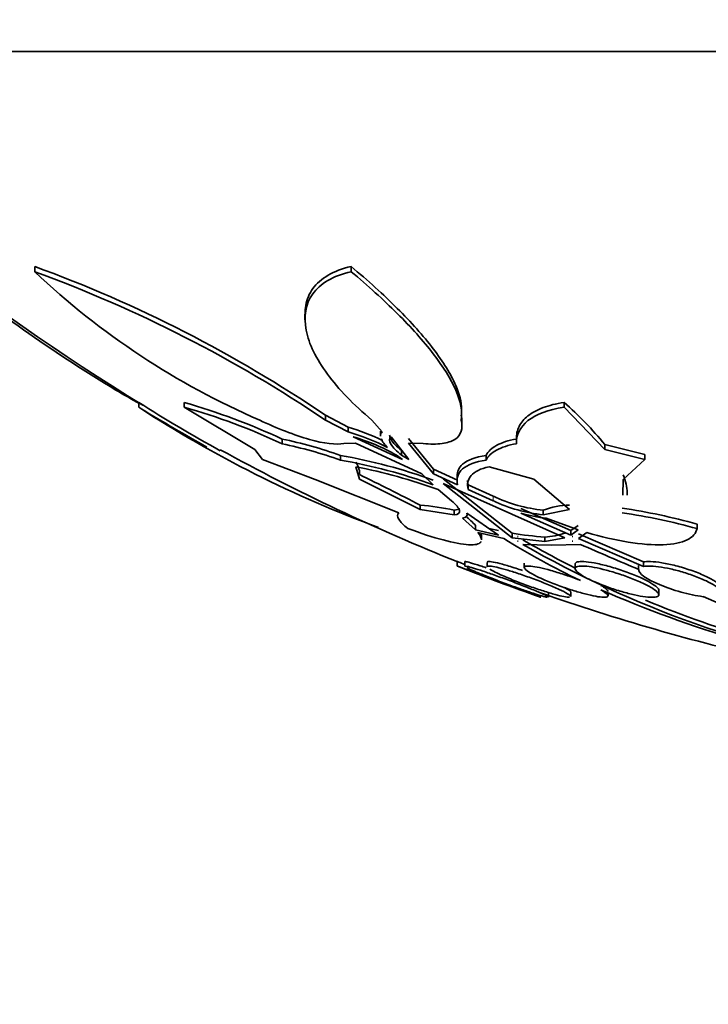
# Model space of a CAD drawing. Units: millimetres. Extents: x 0 to 1469, y 0 to 2773.
# Drawn here: x 656 to 663, y 732 to 742 of the extents above; entities that cross this region are included whole.
import ezdxf
from ezdxf import colors
from ezdxf.entities.mleader import LeaderData, LeaderLine
from ezdxf.math import Vec2, Vec3

# ---------------------------------------------------------------- set-up
doc = ezdxf.new("R2010")
doc.units = ezdxf.units.MM
doc.layers.add('DV3_Défaut', color=7, linetype='Continuous')
doc.layers.add('Défaut', color=7, linetype='Continuous')

# ---------------------------------------------------------------- blocks, each defined once
blk = doc.blocks.new('_DOT')
at = {"color": 0}
blk.add_line((0, 0), (-1, 0), dxfattribs=at)
at = {"color": 0, "const_width": 0.333}
blk.add_lwpolyline([(-0.1665, 0, 1), (0.1665, 0, 1)], format="xyb", close=True, dxfattribs=at)
blk = doc.blocks.new('SE2')
at = {"layer": 'DV3_Défaut', "color": 7, "linetype": 'Continuous', "lineweight": 35}
for p, q in [((682.9083, 741.3075), (653.4083, 741.3075)), ((656.6214, 739.203), (656.6214, 739.2531)), ((659.6442, 739.203), (659.6442, 739.2531)), ((659.2041, 738.7976), (659.2041, 738.743)), ((657.6156, 737.9075), (657.6156, 737.9538)), ((658.0484, 737.9075), (658.0484, 737.9538)), ((658.7244, 737.5057), (658.0484, 737.9075)), ((660.7008, 737.8516), (660.7008, 737.8933)), ((661.6795, 737.9075), (661.6795, 737.9538)), ((661.6795, 737.9075), (662.0685, 737.5057)), ((659.6155, 737.7176), (659.3994, 737.8312)), ((659.3994, 737.7852), (659.3994, 737.8312)), ((659.3994, 737.7852), (659.6155, 737.6719)), ((659.9425, 737.6719), (659.8439, 737.7852)), ((660.7033, 737.7331), (660.7033, 737.7743)), ((659.6155, 737.6719), (659.6155, 737.7176)), ((659.9263, 737.6795), (659.9263, 737.6325)), ((658.986, 737.559), (658.986, 737.6044)), ((659.6637, 737.6265), (660.1363, 737.4074)), ((660.1964, 737.4074), (660.0266, 737.6265)), ((660.4335, 737.3161), (660.194, 737.61)), ((661.2238, 737.6095), (661.2238, 737.5636)), ((658.7972, 737.4103), (658.7244, 737.5057)), ((659.6853, 737.5646), (659.5751, 737.562)), ((660.3217, 737.2714), (659.6853, 737.5646)), ((660.1268, 737.4499), (660.1268, 737.495)), ((660.3323, 737.562), (660.194, 737.5646)), ((660.194, 737.5646), (660.4335, 737.2714)), ((662.4518, 737.4553), (662.0685, 737.551)), ((662.0685, 737.551), (662.0685, 737.5057)), ((662.0685, 737.5057), (662.4518, 737.4103)), ((659.3012, 737.2167), (658.7972, 737.4103)), ((659.5422, 737.403), (659.5422, 737.448)), ((660.1363, 737.4074), (660.0771, 737.4499)), ((660.1268, 737.4499), (660.1964, 737.4074)), ((660.9349, 737.403), (660.9349, 737.448)), ((662.4518, 737.4103), (662.2454, 737.2167)), ((662.4518, 737.4103), (662.4518, 737.4553)), ((659.6894, 737.3396), (659.7235, 737.2199)), ((660.6625, 737.2119), (660.4335, 737.3161)), ((660.4335, 737.3161), (660.4335, 737.2714)), ((661.3895, 737.2199), (660.9626, 737.3396)), ((660.0999, 736.8997), (659.3012, 737.2167)), ((659.7235, 737.2199), (660.3037, 736.9297)), ((660.4282, 737.1675), (660.3217, 737.2714)), ((660.4335, 737.2714), (660.6625, 737.1675)), ((661.1834, 736.7051), (660.5237, 737.2241)), ((660.6579, 737.2461), (660.6579, 737.2016)), ((661.7331, 736.9297), (661.3895, 737.2199)), ((662.2454, 737.2167), (662.2404, 737.0685)), ((660.6031, 737.014), (660.478, 737.1218)), ((661.6886, 736.6619), (660.5237, 737.1796)), ((660.5237, 737.1796), (661.1834, 736.6619)), ((660.7637, 737.1218), (660.7637, 737.1661)), ((661.0038, 737.0581), (660.7637, 737.1661)), ((660.7637, 737.1218), (661.0038, 737.014)), ((662.2821, 737.0685), (662.2821, 737.0979)), ((660.3037, 736.9297), (660.3037, 736.9736)), ((660.3037, 736.9297), (660.6282, 736.881)), ((660.6282, 736.881), (660.6282, 736.9247)), ((661.7453, 736.7296), (661.268, 736.9401)), ((661.4808, 736.881), (661.7331, 736.9297)), ((661.4808, 736.881), (661.4808, 736.9247)), ((660.7076, 736.8486), (660.8343, 736.7363)), ((661.0528, 736.6863), (660.7521, 736.8964)), ((661.268, 736.8964), (661.7453, 736.6863)), ((661.8159, 736.7363), (661.5098, 736.8486)), ((660.8343, 736.7797), (660.8343, 736.7363)), ((660.8343, 736.7363), (661.0528, 736.6863)), ((661.0528, 736.7296), (660.9606, 736.7507)), ((661.8159, 736.7797), (661.7453, 736.7296)), ((661.7453, 736.6863), (661.8159, 736.7363)), ((662.9508, 736.7486), (662.9508, 736.792)), ((661.1029, 736.6542), (660.8559, 736.7111)), ((660.8894, 736.6459), (660.8894, 736.6903)), ((661.1834, 736.7051), (661.1834, 736.6619)), ((661.1834, 736.6619), (661.4959, 736.625)), ((661.2346, 736.6723), (661.2335, 736.673)), ((661.2412, 736.6717), (661.2346, 736.6723)), ((661.4959, 736.625), (661.4959, 736.6681)), ((661.4959, 736.625), (661.6886, 736.6619)), ((661.7453, 736.6863), (661.7453, 736.7296)), ((661.7638, 736.6723), (661.7584, 736.6717)), ((661.8972, 736.7111), (661.8188, 736.6542)), ((662.4381, 736.4296), (661.8188, 736.6974)), ((661.8188, 736.6542), (662.4381, 736.387)), ((661.2412, 736.6286), (661.2335, 736.6299)), ((661.2335, 736.6299), (661.2346, 736.6291)), ((661.2346, 736.6291), (661.2346, 736.6297)), ((661.2346, 736.6291), (661.2412, 736.6286)), ((661.5602, 736.5915), (661.2864, 736.5968)), ((661.8382, 736.5968), (661.5602, 736.5915)), ((661.7621, 736.6299), (661.7584, 736.6286)), ((661.7584, 736.6286), (661.7638, 736.6291)), ((661.7638, 736.6291), (661.7621, 736.6299)), ((660.6583, 736.4318), (660.6583, 736.3907)), ((660.7305, 736.4303), (660.7305, 736.389)), ((660.9459, 736.4259), (660.9459, 736.3841)), ((661.2999, 736.4189), (661.2999, 736.3757)), ((661.7854, 736.4084), (661.7854, 736.3658)), ((662.3925, 736.3964), (662.3925, 736.3539)), ((662.4381, 736.387), (662.4381, 736.4296)), ((661.5305, 736.0952), (661.5305, 736.1374)), ((661.7459, 736.0995), (661.7459, 736.1419)), ((662.0999, 736.1076), (662.0999, 736.1375)), ((662.5854, 736.1178), (662.5854, 736.158))]:
    blk.add_line(p, q, dxfattribs=at)
at = {"layer": 'DV3_Défaut', "color": 7, "linetype": 'Continuous', "lineweight": 18}
blk.add_line((661.0038, 737.014), (661.0038, 737.0581), dxfattribs=at)
at = {"layer": 'DV3_Défaut', "color": 7, "linetype": 'Continuous', "lineweight": 35}
for centre, radius, start, end in [((668.1583, 755.2548), 20.2604, 223.27929, 238.77702), ((652.2289, 727.2464), 12.785, 55.88516, 69.90551), ((661.7254, 744.6016), 7.4294, 226.60699, 246.56895), ((652.2398, 727.1873), 12.7896, 55.95858, 69.96541), ((664.1613, 748.1237), 12.0943, 237.23307, 241.52023), ((663.9154, 747.6151), 11.5726, 237.01861, 249.72773), ((668.1583, 755.2548), 20.3, 238.80691, 240.84056), ((656.2761, 731.7657), 6.4369, 65.1032, 74.01816), ((656.3996, 732.0363), 6.0983, 64.9058, 74.31378), ((659.5746, 735.5317), 3.2089, 38.99665, 49.00958), ((659.0627, 735.774), 2.0207, 64.10013, 74.12132), ((658.1349, 733.5097), 4.1822, 70.33601, 78.25849), ((659.0638, 735.7264), 2.0222, 62.61089, 74.1657), ((659.1544, 735.8623), 1.8362, 59.83284, 73.89546), ((668.1583, 755.2548), 20.2604, 241.18757, 248.29198), ((658.1368, 733.4609), 4.1852, 70.37759, 78.2929), ((658.6415, 732.2878), 5.2382, 70.05755, 80.09895), ((658.642, 732.2322), 5.2485, 70.10377, 80.12372), ((658.626, 731.9527), 5.4908, 70.28792, 78.83285), ((650.1859, 717.5174), 21.9297, 62.5242, 64.22014), ((661.6234, 738.3546), 1.4369, 244.45749, 264.30322), ((660.0958, 734.4917), 2.4906, 77.65692, 85.211), ((661.6234, 738.3139), 1.44, 244.51604, 264.31595), ((661.7461, 736.2307), 0.7431, 91.00118, 110.92128), ((661.3935, 731.1995), 5.8053, 74.4396, 81.66905), ((660.0561, 736.0319), 1.0793, 43.85801, 50.44538), ((661.6255, 738.0713), 1.2281, 253.07566, 264.59206), ((661.3943, 731.1461), 5.8147, 74.4733, 81.69027), ((664.8063, 742.5529), 6.9649, 237.87769, 244.74887), ((661.6799, 739.5593), 2.8971, 260.13226, 266.3578), ((666.4024, 745.5724), 10.2938, 240.19869, 243.322), ((661.4508, 737.4231), 0.7563, 273.41186, 288.32349), ((666.4051, 745.5589), 10.3209, 240.26732, 260.35664), ((698.7205, 821.5556), 92.6192, 246.533407, 246.906882), ((668.1583, 755.2548), 20.3, 248.32488, 250.71947), ((668.1583, 755.2548), 20.2604, 250.67937, 257.17374), ((666.8201, 747.2392), 12.0668, 246.62268, 260.02037), ((690.9605, 802.866), 72.3825, 247.283602, 248.702232), ((666.4024, 745.5724), 10.2938, 247.47394, 260.34633)]:
    blk.add_arc(centre, radius, start, end, dxfattribs=at)
for points, knots in [([(655.7726, 739.203), (656.0234, 739.0026), (656.2878, 738.8055), (656.8447, 738.4176), (657.1205, 738.2384), (657.4716, 738.028), (657.5494, 737.9826), (657.6248, 737.9399)], [0, 0, 0, 0, 0.435884, 0.435884, 0.871769, 0.871769, 1, 1, 1, 1]), ([(659.8439, 737.7852), (659.6666, 737.9334), (659.5251, 738.0801), (659.3647, 738.2976), (659.3198, 738.3704), (659.2516, 738.5106), (659.2279, 738.5782), (659.1896, 738.7729), (659.2085, 738.8936), (659.3134, 739.039), (659.3616, 739.0825), (659.4839, 739.1543), (659.5573, 739.1828), (659.6442, 739.203)], [0, 0, 0, 0, 0.25, 0.25, 0.375, 0.375, 0.5, 0.5, 0.75, 0.75, 0.875, 0.875, 1, 1, 1, 1]), ([(659.6442, 739.2531), (659.5575, 739.2328), (659.4846, 739.2045), (659.3634, 739.1334), (659.3148, 739.0901), (659.2442, 738.9928), (659.2218, 738.939), (659.2065, 738.8545), (659.2042, 738.8275), (659.2042, 738.7998)], [0, 0, 0, 0, 0.290226, 0.290226, 0.580451, 0.580451, 0.870677, 0.870677, 1, 1, 1, 1]), ([(660.7007, 737.8893), (660.7006, 737.9566), (660.681, 738.0333), (660.5989, 738.2233), (660.5244, 738.3425), (660.3346, 738.5902), (660.2183, 738.7203), (659.9532, 738.9853), (659.806, 739.1187), (659.6442, 739.2531)], [0, 0, 0, 0, 0.203722, 0.203722, 0.469148, 0.469148, 0.734574, 0.734574, 1, 1, 1, 1]), ([(659.6442, 739.203), (659.8065, 739.0686), (659.9535, 738.9357), (660.2175, 738.6727), (660.3352, 738.5414), (660.5243, 738.2952), (660.5977, 738.1788), (660.6922, 737.9612), (660.7111, 737.8655), (660.6955, 737.7848)], [0, 0, 0, 0, 0.25, 0.25, 0.5, 0.5, 0.75, 0.75, 1, 1, 1, 1]), ([(661.2239, 737.559), (661.2223, 737.6444), (661.2584, 737.7195), (661.4117, 737.8405), (661.5266, 737.8845), (661.6795, 737.9075)], [0, 0, 0, 0, 0.5, 0.5, 1, 1, 1, 1]), ([(661.6795, 737.9538), (661.6031, 737.9423), (661.5366, 737.9256), (661.4218, 737.8827), (661.3732, 737.8562), (661.2967, 737.7956), (661.2687, 737.7618), (661.2318, 737.6874), (661.2231, 737.6467), (661.2239, 737.6044)], [0, 0, 0, 0, 0.25, 0.25, 0.5, 0.5, 0.75, 0.75, 1, 1, 1, 1]), ([(659.5751, 737.562), (659.5031, 737.5471), (659.3877, 737.5609), (659.1039, 737.641), (658.9391, 737.7057), (658.7711, 737.7848)], [0, 0, 0, 0, 0.5, 0.5, 1, 1, 1, 1]), ([(660.6955, 737.7848), (660.7055, 737.745), (660.7061, 737.7095), (660.6871, 737.6474), (660.6669, 737.621), (660.6061, 737.5813), (660.5648, 737.5675), (660.4619, 737.5541), (660.4017, 737.5544), (660.3323, 737.562)], [0, 0, 0, 0, 0.25, 0.25, 0.5, 0.5, 0.75, 0.75, 1, 1, 1, 1]), ([(660.0266, 737.6265), (660.007, 737.6103), (660.0085, 737.5844), (660.045, 737.5228), (660.0797, 737.4871), (660.1268, 737.4499)], [0, 0, 0, 0, 0.5, 0.5, 1, 1, 1, 1]), ([(660.1268, 737.495), (660.0797, 737.5323), (660.0451, 737.568), (660.0175, 737.6147), (660.0125, 737.6292), (660.0125, 737.6418)], [0, 0, 0, 0, 0.661564, 0.661564, 1, 1, 1, 1]), ([(661.2239, 737.6044), (661.1477, 737.5913), (661.0844, 737.5709), (660.9881, 737.5183), (660.9541, 737.4856), (660.9349, 737.448)], [0, 0, 0, 0, 0.5, 0.5, 1, 1, 1, 1]), ([(660.9349, 737.403), (660.9541, 737.4405), (660.9875, 737.4726), (661.0836, 737.5253), (661.1469, 737.5458), (661.2239, 737.559)], [0, 0, 0, 0, 0.5, 0.5, 1, 1, 1, 1]), ([(660.6625, 737.1675), (660.6492, 737.2269), (660.6643, 737.2775), (660.7562, 737.3589), (660.8306, 737.3876), (660.9349, 737.403)], [0, 0, 0, 0, 0.5, 0.5, 1, 1, 1, 1]), ([(660.9349, 737.448), (660.8306, 737.4325), (660.7561, 737.4038), (660.6745, 737.3313), (660.6575, 737.2937), (660.6578, 737.2506)], [0, 0, 0, 0, 0.5630847, 0.5630847, 1, 1, 1, 1]), ([(660.9626, 737.3396), (660.8822, 737.3215), (660.8261, 737.2934), (660.7594, 737.2189), (660.7502, 737.1736), (660.7637, 737.1218)], [0, 0, 0, 0, 0.5, 0.5, 1, 1, 1, 1]), ([(660.6282, 736.881), (660.669, 736.8831), (660.6863, 736.8976), (660.6755, 736.9447), (660.6477, 736.9771), (660.6031, 737.014)], [0, 0, 0, 0, 0.5, 0.5, 1, 1, 1, 1]), ([(660.1877, 736.7486), (660.1452, 736.7823), (660.1164, 736.812), (660.0863, 736.8628), (660.0855, 736.884), (660.0999, 736.8997)], [0, 0, 0, 0, 0.5, 0.5, 1, 1, 1, 1]), ([(660.8859, 736.6247), (660.885, 736.6229), (660.884, 736.6212), (660.8682, 736.5994), (660.8294, 736.5907), (660.7063, 736.5978), (660.6225, 736.6136), (660.4246, 736.6665), (660.3103, 736.7035), (660.1877, 736.7486)], [0, 0, 0, 0, 0.025966, 0.025966, 0.350644, 0.350644, 0.675322, 0.675322, 1, 1, 1, 1]), ([(662.9508, 736.7486), (662.9415, 736.7035), (662.9101, 736.6669), (662.8002, 736.6136), (662.7234, 736.5979), (662.5302, 736.5907), (662.4157, 736.5994), (662.1667, 736.6396), (662.0326, 736.671), (661.8972, 736.7111)], [0, 0, 0, 0, 0.25, 0.25, 0.5, 0.5, 0.75, 0.75, 1, 1, 1, 1]), ([(660.728, 736.4074), (660.7239, 736.4089), (660.72, 736.4104), (660.7163, 736.4118), (660.6928, 736.4206), (660.6756, 736.4271), (660.6664, 736.4306), (660.6611, 736.4326), (660.6584, 736.4336), (660.6583, 736.4336)], [0, 0, 0, 0, 0.091823, 0.091823, 0.091823, 0.666716, 0.666716, 0.666716, 1, 1, 1, 1]), ([(660.6583, 736.391), (660.6583, 736.391), (660.6583, 736.391), (660.6583, 736.391), (660.6589, 736.3908), (660.6664, 736.388), (660.68, 736.3829), (660.6936, 736.3777), (660.7137, 736.3702), (660.7384, 736.3609), (660.7641, 736.3513), (660.7954, 736.3395), (660.8298, 736.3266), (660.8663, 736.3129), (660.9071, 736.2976), (660.9493, 736.2818), (660.9938, 736.2652), (661.041, 736.2475), (661.087, 736.2304), (661.1345, 736.2126), (661.1822, 736.1949), (661.2259, 736.1786), (661.2693, 736.1625), (661.31, 736.1473), (661.3441, 736.1346), (661.3766, 736.1226), (661.404, 736.1124), (661.4234, 736.1052), (661.4415, 736.0985), (661.4531, 736.0942), (661.4569, 736.0928), (661.4578, 736.0925), (661.4583, 736.0923), (661.4583, 736.0923)], [0, 0, 0, 0, 0.005092, 0.005092, 0.005092, 0.102797, 0.102797, 0.102797, 0.200461, 0.200461, 0.200461, 0.301942, 0.301942, 0.301942, 0.409665, 0.409665, 0.409665, 0.523818, 0.523818, 0.523818, 0.641804, 0.641804, 0.641804, 0.758804, 0.758804, 0.758804, 0.870149, 0.870149, 0.870149, 0.974167, 0.974167, 0.974167, 1, 1, 1, 1]), ([(660.7305, 736.3895), (660.7305, 736.3897), (660.7306, 736.3899), (660.7307, 736.39), (660.7317, 736.3919), (660.7399, 736.3912), (660.7543, 736.3879), (660.7685, 736.3847), (660.7892, 736.379), (660.8145, 736.3714), (660.8404, 736.3635), (660.8718, 736.3534), (660.9061, 736.3419), (660.9423, 736.3298), (660.9826, 736.3158), (661.024, 736.301), (661.0679, 736.2854), (661.1142, 736.2685), (661.1593, 736.2517), (661.2064, 736.2341), (661.2535, 736.2161), (661.2966, 736.1991), (661.3402, 736.182), (661.381, 736.1654), (661.4153, 736.151), (661.4483, 736.1371), (661.4762, 736.1247), (661.4958, 736.1151), (661.5143, 736.1062), (661.5259, 736.0995), (661.5294, 736.0958), (661.5302, 736.095), (661.5305, 736.0944), (661.5305, 736.0938)], [0, 0, 0, 0, 0.007581, 0.007581, 0.007581, 0.106642, 0.106642, 0.106642, 0.203908, 0.203908, 0.203908, 0.30355, 0.30355, 0.30355, 0.408682, 0.408682, 0.408682, 0.520493, 0.520493, 0.520493, 0.637531, 0.637531, 0.637531, 0.755691, 0.755691, 0.755691, 0.869861, 0.869861, 0.869861, 0.976897, 0.976897, 0.976897, 1, 1, 1, 1]), ([(660.9359, 736.3743), (660.9159, 736.3811), (660.8967, 736.3876), (660.8788, 736.3935), (660.8428, 736.4053), (660.811, 736.4152), (660.7868, 736.4221), (660.7642, 736.4285), (660.7476, 736.4324), (660.7386, 736.4334), (660.7333, 736.434), (660.7306, 736.4335), (660.7306, 736.4321)], [0, 0, 0, 0, 0.166106, 0.166106, 0.166106, 0.500662, 0.500662, 0.500662, 0.812643, 0.812643, 0.812643, 1, 1, 1, 1]), ([(661.2821, 736.348), (661.2605, 736.3554), (661.2392, 736.3625), (661.2185, 736.3693), (661.1736, 736.3839), (661.1303, 736.397), (661.0928, 736.4073), (661.0576, 736.417), (661.0265, 736.4244), (661.0027, 736.4288), (660.9804, 736.4329), (660.964, 736.4344), (660.9548, 736.4332), (660.9489, 736.4324), (660.9459, 736.4305), (660.9459, 736.4275)], [0, 0, 0, 0, 0.120097, 0.120097, 0.120097, 0.379927, 0.379927, 0.379927, 0.623841, 0.623841, 0.623841, 0.852007, 0.852007, 0.852007, 1, 1, 1, 1]), ([(660.9459, 736.385), (660.9459, 736.3855), (660.946, 736.3861), (660.9462, 736.3866), (660.948, 736.3905), (660.9571, 736.3919), (660.9728, 736.3905), (660.9879, 736.3892), (661.0096, 736.3853), (661.0359, 736.3793), (661.0624, 736.3731), (661.0943, 736.3646), (661.1289, 736.3545), (661.1651, 736.3439), (661.2052, 736.3314), (661.246, 736.3178), (661.2895, 736.3033), (661.335, 736.2874), (661.3791, 736.2712), (661.4256, 736.254), (661.4719, 736.2362), (661.5142, 736.219), (661.5575, 736.2013), (661.598, 736.1839), (661.6318, 736.1682), (661.6651, 736.1528), (661.693, 736.1385), (661.7124, 736.1269), (661.7308, 736.116), (661.7423, 736.107), (661.7451, 736.1011), (661.7456, 736.1001), (661.7459, 736.0992), (661.7459, 736.0984)], [0, 0, 0, 0, 0.0127216, 0.0127216, 0.0127216, 0.1135955, 0.1135955, 0.1135955, 0.211041, 0.211041, 0.211041, 0.3093388, 0.3093388, 0.3093388, 0.4121298, 0.4121298, 0.4121298, 0.5214249, 0.5214249, 0.5214249, 0.6368384, 0.6368384, 0.6368384, 0.7551843, 0.7551843, 0.7551843, 0.8714165, 0.8714165, 0.8714165, 0.9813026, 0.9813026, 0.9813026, 1, 1, 1, 1]), ([(662.0321, 736.1629), (662.0338, 736.162), (662.0354, 736.1611), (662.037, 736.1602), (662.0625, 736.1454), (662.0813, 736.132), (662.0913, 736.1213), (662.1007, 736.1112), (662.1025, 736.1033), (662.096, 736.0984), (662.0899, 736.0938), (662.0764, 736.0918), (662.0565, 736.0924), (662.0374, 736.0931), (662.012, 736.0963), (661.9824, 736.1017), (661.9526, 736.1072), (661.918, 736.115), (661.8812, 736.1246), (661.8429, 736.1345), (661.8014, 736.1465), (661.7598, 736.1595), (661.7158, 736.1734), (661.6705, 736.1889), (661.6273, 736.2048), (661.5816, 736.2216), (661.5371, 736.2392), (661.4972, 736.2564), (661.4696, 736.2683), (661.4437, 736.2802), (661.4206, 736.2916), (661.3882, 736.3076), (661.3605, 736.3229), (661.3403, 736.3363), (661.32, 736.3497), (661.3067, 736.3615), (661.3019, 736.3705), (661.2974, 736.379), (661.3006, 736.3852), (661.3115, 736.3884), (661.3218, 736.3914), (661.3393, 736.3918), (661.3624, 736.3896), (661.3849, 736.3874), (661.4133, 736.3827), (661.4453, 736.3759), (661.4777, 736.369), (661.5146, 736.3597), (661.553, 736.349), (661.5934, 736.3377), (661.6364, 736.3245), (661.6788, 736.3103), (661.724, 736.2953), (661.7696, 736.2789), (661.8125, 736.2624), (661.8201, 736.2594), (661.8277, 736.2565), (661.8352, 736.2535)], [0, 0, 0, 0, 0.003931, 0.003931, 0.003931, 0.068305, 0.068305, 0.068305, 0.1289, 0.1289, 0.1289, 0.18563, 0.18563, 0.18563, 0.240194, 0.240194, 0.240194, 0.29492, 0.29492, 0.29492, 0.351851, 0.351851, 0.351851, 0.412242, 0.412242, 0.412242, 0.476136, 0.476136, 0.476136, 0.520097, 0.520097, 0.520097, 0.582389, 0.582389, 0.582389, 0.644885, 0.644885, 0.644885, 0.70428, 0.70428, 0.70428, 0.760102, 0.760102, 0.760102, 0.814388, 0.814388, 0.814388, 0.869545, 0.869545, 0.869545, 0.92748, 0.92748, 0.92748, 0.989114, 0.989114, 0.989114, 1, 1, 1, 1]), ([(661.9019, 736.2732), (661.8693, 736.2901), (661.842, 736.3066), (661.8224, 736.3214), (661.8027, 736.3362), (661.7902, 736.3498), (661.7865, 736.3606), (661.7831, 736.371), (661.7876, 736.3792), (661.8001, 736.3844), (661.8119, 736.3892), (661.831, 736.3915), (661.8558, 736.391), (661.8797, 736.3905), (661.9096, 736.3874), (661.9428, 736.382), (661.9761, 736.3766), (662.0137, 736.3689), (662.0525, 736.3594), (662.0929, 736.3495), (662.1357, 736.3375), (662.1777, 736.3244), (662.2222, 736.3105), (662.267, 736.2951), (662.3088, 736.2792), (662.3529, 736.2624), (662.3949, 736.2447), (662.4314, 736.2275), (662.469, 736.2098), (662.5018, 736.1921), (662.5269, 736.1759), (662.5518, 736.16), (662.5697, 736.145), (662.5786, 736.1326), (662.5871, 736.1209), (662.5876, 736.111), (662.5797, 736.1041), (662.5722, 736.0977), (662.5571, 736.0937), (662.5356, 736.0926), (662.515, 736.0916), (662.488, 736.0931), (662.4569, 736.097), (662.4261, 736.1009), (662.3905, 736.1073), (662.353, 736.1155), (662.3145, 736.124), (662.2729, 736.1346), (662.2315, 736.1466), (662.1878, 736.1592), (662.1432, 736.1737), (662.101, 736.1887), (662.0562, 736.2047), (662.0129, 736.2218), (661.9742, 736.2388), (661.9481, 736.2503), (661.9237, 736.2619), (661.9019, 736.2732)], [0, 0, 0, 0, 0.056988, 0.056988, 0.056988, 0.114142, 0.114142, 0.114142, 0.168641, 0.168641, 0.168641, 0.219575, 0.219575, 0.219575, 0.268427, 0.268427, 0.268427, 0.317362, 0.317362, 0.317362, 0.368295, 0.368295, 0.368295, 0.42239, 0.42239, 0.42239, 0.479668, 0.479668, 0.479668, 0.538756, 0.538756, 0.538756, 0.597209, 0.597209, 0.597209, 0.652737, 0.652737, 0.652737, 0.704611, 0.704611, 0.704611, 0.753919, 0.753919, 0.753919, 0.802675, 0.802675, 0.802675, 0.852856, 0.852856, 0.852856, 0.905864, 0.905864, 0.905864, 0.96214, 0.96214, 0.96214, 1, 1, 1, 1]), ([(662.5854, 736.1578), (662.5854, 736.1661), (662.5788, 736.1765), (662.5666, 736.1881), (662.5533, 736.2007), (662.5329, 736.2151), (662.5072, 736.2302), (662.48, 736.2461), (662.4462, 736.2633), (662.4085, 736.2803), (662.3692, 736.298), (662.3245, 736.316), (662.2782, 736.3329), (662.2316, 736.3499), (662.1819, 736.3661), (662.1335, 736.3802), (662.087, 736.3937), (662.0402, 736.4055), (661.9978, 736.4143), (661.9581, 736.4226), (661.9211, 736.4286), (661.8903, 736.4315), (661.8613, 736.4342), (661.8371, 736.4343), (661.8197, 736.4319), (661.8027, 736.4294), (661.7918, 736.4245), (661.7875, 736.4174), (661.7861, 736.4151), (661.7854, 736.4125), (661.7854, 736.4097)], [0, 0, 0, 0, 0.097526, 0.097526, 0.097526, 0.20344, 0.20344, 0.20344, 0.315922, 0.315922, 0.315922, 0.43329, 0.43329, 0.43329, 0.551269, 0.551269, 0.551269, 0.664731, 0.664731, 0.664731, 0.770776, 0.770776, 0.770776, 0.870463, 0.870463, 0.870463, 0.967605, 0.967605, 0.967605, 1, 1, 1, 1]), ([(663.0085, 736.0983), (662.9449, 736.1062), (662.871, 736.1217), (662.7232, 736.1628), (662.6516, 736.1877), (662.4674, 736.266), (662.3868, 736.3234), (662.3928, 736.3582)], [0, 0, 0, 0, 0.25, 0.25, 0.5, 0.5, 1, 1, 1, 1]), ([(663.1925, 736.1705), (663.1924, 736.1796), (663.1872, 736.19), (663.1774, 736.2013), (663.1652, 736.2152), (663.1457, 736.2307), (663.1206, 736.2466), (663.0941, 736.2634), (663.0606, 736.2811), (663.0228, 736.2984), (662.9838, 736.3161), (662.9391, 736.3339), (662.8924, 736.3501), (662.8462, 736.3662), (662.7966, 736.3812), (662.7481, 736.3936), (662.7021, 736.4055), (662.6557, 736.4153), (662.6134, 736.4222), (662.5739, 736.4285), (662.5368, 736.4324), (662.5057, 736.4334), (662.4789, 736.4342), (662.4559, 736.4329), (662.4381, 736.4296)], [0, 0, 0, 0, 0.103681, 0.103681, 0.103681, 0.231019, 0.231019, 0.231019, 0.365786, 0.365786, 0.365786, 0.504874, 0.504874, 0.504874, 0.642557, 0.642557, 0.642557, 0.773287, 0.773287, 0.773287, 0.895196, 0.895196, 0.895196, 1, 1, 1, 1]), ([(662.4381, 736.387), (662.4467, 736.3886), (662.4565, 736.3898), (662.4673, 736.3904), (662.4919, 736.3919), (662.5225, 736.3908), (662.5566, 736.3872), (662.5904, 736.3837), (662.6284, 736.3777), (662.6675, 736.3697), (662.7078, 736.3615), (662.7503, 736.3511), (662.7918, 736.3393), (662.8356, 736.3269), (662.8795, 736.3127), (662.9203, 736.2978), (662.9636, 736.2819), (663.0046, 736.2649), (663.0402, 736.248), (663.0773, 736.2303), (663.1096, 736.2123), (663.1343, 736.1954), (663.1592, 736.1785), (663.177, 736.1621), (663.1859, 736.148), (663.1944, 736.1343), (663.1947, 736.1223), (663.1862, 736.1132), (663.1783, 736.1047), (663.1624, 736.0984), (663.1398, 736.0951), (663.1372, 736.0947), (663.1345, 736.0944), (663.1317, 736.0941)], [0, 0, 0, 0, 0.041879, 0.041879, 0.041879, 0.137743, 0.137743, 0.137743, 0.232801, 0.232801, 0.232801, 0.330441, 0.330441, 0.330441, 0.433598, 0.433598, 0.433598, 0.543269, 0.543269, 0.543269, 0.657841, 0.657841, 0.657841, 0.773157, 0.773157, 0.773157, 0.884259, 0.884259, 0.884259, 0.988312, 0.988312, 0.988312, 1, 1, 1, 1]), ([(661.518, 736.0932), (661.5076, 736.0948), (661.4905, 736.099), (661.4682, 736.1054), (661.4456, 736.1118), (661.4172, 736.1205), (661.3853, 736.1308), (661.352, 736.1416), (661.3141, 736.1544), (661.2746, 736.1682), (661.2326, 736.1828), (661.1877, 736.1988), (661.1434, 736.2151), (661.0966, 736.2323), (661.0492, 736.2502), (661.0048, 736.2674), (660.9595, 736.285), (660.916, 736.3024), (660.8784, 736.318), (660.8521, 736.3288), (660.8282, 736.339), (660.8079, 736.3481)], [0, 0, 0, 0, 0.13454, 0.13454, 0.13454, 0.2706355, 0.2706355, 0.2706355, 0.4130216, 0.4130216, 0.4130216, 0.5642651, 0.5642651, 0.5642651, 0.7237317, 0.7237317, 0.7237317, 0.8869957, 0.8869957, 0.8869957, 1, 1, 1, 1]), ([(661.7312, 736.0923), (661.7199, 736.0921), (661.7017, 736.0944), (661.6783, 736.0991), (661.655, 736.1038), (661.6259, 736.1108), (661.5935, 736.1197), (661.56, 736.1289), (661.5221, 736.1402), (661.4828, 736.1527), (661.4412, 736.166), (661.3969, 736.1809), (661.3534, 736.1964), (661.3073, 736.2128), (661.2607, 736.2302), (661.2173, 736.2473), (661.1723, 736.265), (661.1294, 736.2829), (661.0923, 736.2995), (661.0661, 736.3112), (661.0423, 736.3224), (661.0222, 736.3326)], [0, 0, 0, 0, 0.136712, 0.136712, 0.136712, 0.27283, 0.27283, 0.27283, 0.413685, 0.413685, 0.413685, 0.56282, 0.56282, 0.56282, 0.720939, 0.720939, 0.720939, 0.885017, 0.885017, 0.885017, 1, 1, 1, 1]), ([(661.7458, 736.1403), (661.7458, 736.1431), (661.7432, 736.1468), (661.7381, 736.1513), (661.7297, 736.1586), (661.7147, 736.1682), (661.6944, 736.1792), (661.6896, 736.1818), (661.6845, 736.1845), (661.6791, 736.1873)], [0, 0, 0, 0, 0.3340487, 0.3340487, 0.3340487, 0.8732363, 0.8732363, 0.8732363, 1, 1, 1, 1]), ([(662.0999, 736.1477), (662.0999, 736.1482), (662.0999, 736.1487), (662.0998, 736.1492), (662.0988, 736.156), (662.0909, 736.1652), (662.0772, 736.1758), (662.066, 736.1846), (662.0507, 736.1945), (662.0321, 736.205)], [0, 0, 0, 0, 0.038702, 0.038702, 0.038702, 0.567631, 0.567631, 0.567631, 1, 1, 1, 1])]:
    blk.add_open_spline(points, degree=3, knots=knots, dxfattribs=at)
for points in [[(660.7032, 737.7725), (660.7032, 737.7909), (660.7006, 737.8104), (660.6955, 737.8308)], [(659.9262, 737.6359), (659.9261, 737.6502), (659.9314, 737.6623), (659.9425, 737.6719)], [(659.994, 737.522), (659.9644, 737.552), (659.9436, 737.5802), (659.9334, 737.6047)], [(659.7235, 737.2645), (659.7305, 737.2944), (659.7186, 737.335), (659.6894, 737.3844)], [(660.7637, 737.1661), (660.7598, 737.1811), (660.7578, 737.1955), (660.7577, 737.2094)], [(662.2821, 737.094), (662.282, 737.1451), (662.2692, 737.2015), (662.2454, 737.2613)], [(660.6774, 736.9424), (660.67, 736.9323), (660.6537, 736.9261), (660.6282, 736.9247)], [(660.7521, 736.8964), (660.7598, 736.8705), (660.7453, 736.8538), (660.7076, 736.8486)], [(660.8559, 736.7111), (660.8781, 736.6831), (660.8895, 736.6595), (660.8895, 736.641)], [(660.8894, 736.6845), (660.8893, 736.6901), (660.8882, 736.6962), (660.8862, 736.7027)], [(660.8079, 736.3481), (660.7826, 736.3593), (660.7624, 736.3689), (660.7492, 736.3761)], [(661.0222, 736.3326), (660.9999, 736.3438), (660.9817, 736.354), (660.9688, 736.3626)]]:
    blk.add_open_spline(points, degree=3, dxfattribs=at)

msp = doc.modelspace()

# ---------------------------------------------------------------- block references
at = {"layer": 'Défaut'}
msp.add_blockref('SE2', (0, 0), dxfattribs=at)

# ---------------------------------------------------------------- leaders
at = {"layer": 'Défaut', "color": 7, "linetype": 'Continuous', "lineweight": 18}
ml = msp.add_multileader_mtext('Standard', dxfattribs=at)
ml.set_content('{\\pxsm0.9;\\fSolid Edge ISO|b1||i0||c0|p34;\\W1.;16/09/2021\\P}', color=256)
ml.set_leader_properties()
ml.set_arrow_properties(name='DOT')
ml.build(insert=Vec2(0, 0))
ml.multileader.update_dxf_attribs({"leader_type": 0, "dogleg_length": 0, "arrow_head_size": 12})
ctx = ml.context
ctx.base_point, ctx.char_height, ctx.arrow_head_size, ctx.landing_gap_size = Vec3(1381.0104, 2765.5921), 12, 12, 4.2
notes = []
notes.append((ctx, [(0, (0, 0, 0), (0, 0), (1, 0), 1, [])]))
ctx.mtext.insert = Vec3(1383.0104, 2771.7122)
for ctx, leaders in notes:
    for number, flags, end, landing, length, lines in leaders:
        leader = LeaderData()
        leader.index, (leader.has_last_leader_line, leader.has_dogleg_vector, leader.attachment_direction) = number, flags
        leader.last_leader_point, leader.dogleg_vector, leader.dogleg_length = Vec3(end), Vec3(landing), length
        for number, points, colour, breaks in lines:
            line = LeaderLine()
            line.index, line.vertices, line.color, line.breaks = number, Vec3.list(points), colors.encode_raw_color(colour), breaks
            leader.lines.append(line)
        ctx.leaders.append(leader)

doc.saveas('drawing.dxf')
